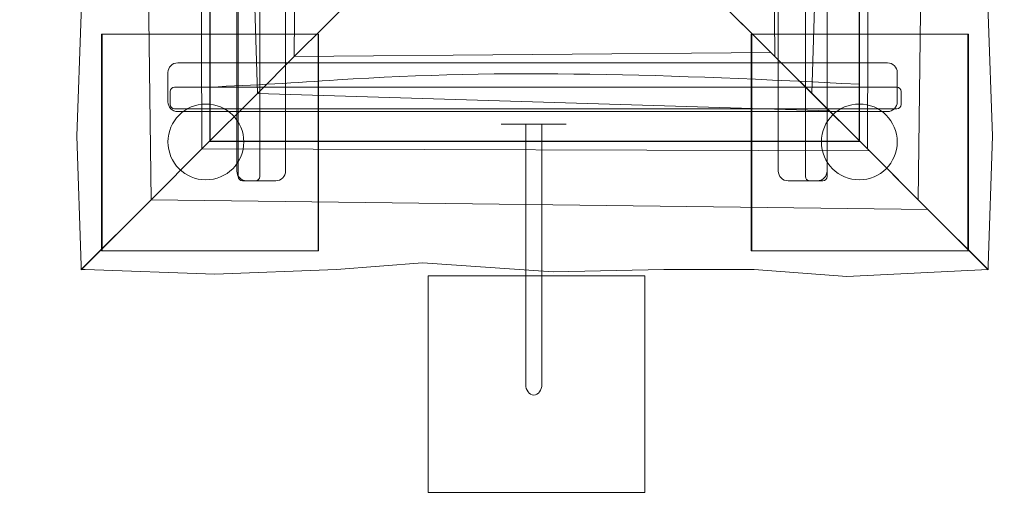
# Model space of a CAD drawing. Units: millimetres. Extents: x -59 to 60, y -96 to -42.
# Drawn here: x 1 to 19, y -78 to -69 of the extents above; entities that cross this region are included whole.
import ezdxf
from ezdxf.lldxf.tags import DXFTag

# ---------------------------------------------------------------- set-up
doc = ezdxf.new("R2010")
doc.units = ezdxf.units.MM
doc.header["$MEASUREMENT"] = 0
doc.layers.add('Ebene 1', color=7, linetype='Continuous')
tags = doc.linetypes.add('New Line1', pattern=[0.4, 0.1, -0.3]).pattern_tags.tags
tags[6:7] = [DXFTag(74, 4), DXFTag(75, 0), DXFTag(340, '0'), DXFTag(46, 1.0), DXFTag(50, 0.0), DXFTag(44, 0.0), DXFTag(45, 0.0)]
tags[4:5] = [DXFTag(74, 4), DXFTag(75, 0), DXFTag(340, '0'), DXFTag(46, 1.0), DXFTag(50, 0.0), DXFTag(44, 0.0), DXFTag(45, 0.0)]

msp = doc.modelspace()

# ---------------------------------------------------------------- linework, layer by layer
at = {"layer": 'Ebene 1', "color": 250, "linetype": 'New Line1', "lineweight": 20}
msp.add_open_spline([(40.7323, -52.468), (40.7323, -52.468), (52.0925, -52.468), (52.0925, -52.468), (52.0925, -52.468), (56.4925, -52.468), (60.0925, -56.0679), (60.0925, -60.4679), (60.0925, -60.4679), (60.0925, -60.4679), (60.0925, -69.468), (60.0925, -69.468), (60.0925, -69.468), (60.0925, -73.868), (56.4925, -77.468), (52.0925, -77.468), (52.0925, -77.468), (52.0925, -77.468), (40.7323, -77.468), (40.7323, -77.468), (40.7323, -77.468), (39.5039, -80.3147), (36.6657, -82.3205), (33.3817, -82.3205), (33.3817, -82.3205), (33.3817, -82.3205), (30.7231, -82.3205), (30.7231, -82.3205), (30.7231, -82.3205), (27.9082, -86.0151), (23.4916, -88.431), (18.5336, -88.5085), (18.5336, -88.5085), (16.2302, -89.9462), (13.5152, -90.7788), (10.6147, -90.7788), (10.6147, -90.7788), (10.6147, -90.7788), (10.2889, -90.7788), (10.2889, -90.7788), (10.2889, -90.7788), (7.3892, -90.7788), (4.675, -89.9462), (2.3718, -88.5094), (2.3718, -88.5094), (-1.9235, -88.4616), (-5.8167, -86.6581), (-8.6214, -83.787), (-8.6214, -83.787), (-8.6214, -83.787), (-10.488, -83.787), (-10.488, -83.787), (-10.488, -83.787), (-12.0289, -90.831), (-18.3353, -96.1461), (-25.824, -96.1461), (-25.824, -96.1461), (-25.824, -96.1461), (-31.93, -96.1461), (-31.93, -96.1461), (-31.93, -96.1461), (-38.8289, -96.1461), (-44.7249, -91.6354), (-46.8157, -85.4177), (-46.8157, -85.4177), (-46.8157, -85.4177), (-46.7602, -84.9921), (-46.7602, -84.9921), (-46.7602, -84.9921), (-53.7728, -83.4262), (-59.0559, -77.1344), (-59.0559, -69.6675), (-59.0559, -69.6675), (-59.0559, -69.6675), (-59.0559, -60.3562), (-59.0559, -60.3562), (-59.0559, -60.3562), (-59.0559, -51.7212), (-51.9909, -44.6562), (-43.3559, -44.6562), (-43.3559, -44.6562), (-43.3559, -44.6562), (-41.5084, -44.6562), (-41.5084, -44.6562), (-41.5084, -44.6562), (-39.5532, -43.7614), (-37.3833, -43.2616), (-35.1023, -43.2616), (-35.1023, -43.2616), (-35.1023, -43.2616), (-22.6023, -43.2616), (-22.6023, -43.2616), (-22.6023, -43.2616), (-19.1779, -43.2616), (-16.0042, -44.3877), (-13.4316, -46.287), (-13.4316, -46.287), (-13.4316, -46.287), (-8.6713, -46.287), (-8.6713, -46.287), (-8.6713, -46.287), (-5.8251, -43.3468), (-1.8433, -41.5118), (2.5469, -41.5118), (2.5469, -41.5118), (2.5469, -41.5118), (18.2876, -41.5118), (18.2876, -41.5118), (18.2876, -41.5118), (23.3062, -41.5118), (27.7913, -43.9096), (30.656, -47.6156), (30.656, -47.6156), (30.656, -47.6156), (33.3817, -47.6156), (33.3817, -47.6156), (33.3817, -47.6156), (36.6657, -47.6156), (39.5037, -49.6211), (40.7323, -52.468)], degree=3, knots=[0, 0, 0, 0, 0.0322581, 0.0322581, 0.0322581, 0.0322581, 0.0645161, 0.0645161, 0.0645161, 0.0645161, 0.0967742, 0.0967742, 0.0967742, 0.0967742, 0.1290323, 0.1290323, 0.1290323, 0.1290323, 0.1612903, 0.1612903, 0.1612903, 0.1612903, 0.1935484, 0.1935484, 0.1935484, 0.1935484, 0.2258065, 0.2258065, 0.2258065, 0.2258065, 0.2580645, 0.2580645, 0.2580645, 0.2580645, 0.2903226, 0.2903226, 0.2903226, 0.2903226, 0.3225806, 0.3225806, 0.3225806, 0.3225806, 0.3548387, 0.3548387, 0.3548387, 0.3548387, 0.3870968, 0.3870968, 0.3870968, 0.3870968, 0.4193548, 0.4193548, 0.4193548, 0.4193548, 0.4516129, 0.4516129, 0.4516129, 0.4516129, 0.483871, 0.483871, 0.483871, 0.483871, 0.516129, 0.516129, 0.516129, 0.516129, 0.5483871, 0.5483871, 0.5483871, 0.5483871, 0.5806452, 0.5806452, 0.5806452, 0.5806452, 0.6129032, 0.6129032, 0.6129032, 0.6129032, 0.6451613, 0.6451613, 0.6451613, 0.6451613, 0.6774194, 0.6774194, 0.6774194, 0.6774194, 0.7096774, 0.7096774, 0.7096774, 0.7096774, 0.7419355, 0.7419355, 0.7419355, 0.7419355, 0.7741935, 0.7741935, 0.7741935, 0.7741935, 0.8064516, 0.8064516, 0.8064516, 0.8064516, 0.8387097, 0.8387097, 0.8387097, 0.8387097, 0.8709677, 0.8709677, 0.8709677, 0.8709677, 0.9032258, 0.9032258, 0.9032258, 0.9032258, 0.9354839, 0.9354839, 0.9354839, 0.9354839, 1, 1, 1, 1], dxfattribs=at)
at = {"layer": 'Ebene 1', "color": 7, "lineweight": 18}
for points, knots in [([(3.153, -57.7474), (3.153, -57.7474), (2.0424, -56.6367), (2.0424, -56.6367), (2.0424, -56.6367), (2.0424, -56.6367), (1.9173, -59.248), (1.9173, -59.248), (1.9173, -59.248), (1.9173, -59.248), (2.0424, -60.9574), (2.0424, -60.9574), (2.0424, -60.9574), (2.0424, -60.9574), (2.0424, -62.625), (2.0424, -62.625), (2.0424, -62.625), (2.0424, -62.625), (2.0008, -64.6676), (2.0008, -64.6676), (2.0008, -64.6676), (2.0008, -64.6676), (2.1675, -67.0856), (2.1675, -67.0856), (2.1675, -67.0856), (2.1675, -67.0856), (2.0424, -68.6698), (2.0424, -68.6698), (2.0424, -68.6698), (2.0424, -68.6698), (1.959, -70.921), (1.959, -70.921), (1.959, -70.921), (1.959, -70.921), (2.0424, -73.3113), (2.0424, -73.3113), (2.0424, -73.3113), (2.0424, -73.3113), (2.0424, -73.3868), (2.0424, -73.3868), (2.0424, -73.3868), (2.0424, -73.3868), (3.3342, -72.0949), (3.3342, -72.0949), (3.3342, -72.0949), (3.3342, -72.0949), (3.153, -57.7474), (3.153, -57.7474)], [0, 0, 0, 0, 0.0769231, 0.0769231, 0.0769231, 0.0769231, 0.1538462, 0.1538462, 0.1538462, 0.1538462, 0.2307692, 0.2307692, 0.2307692, 0.2307692, 0.3076923, 0.3076923, 0.3076923, 0.3076923, 0.3846154, 0.3846154, 0.3846154, 0.3846154, 0.4615385, 0.4615385, 0.4615385, 0.4615385, 0.5384615, 0.5384615, 0.5384615, 0.5384615, 0.6153846, 0.6153846, 0.6153846, 0.6153846, 0.6923077, 0.6923077, 0.6923077, 0.6923077, 0.7692308, 0.7692308, 0.7692308, 0.7692308, 0.8461538, 0.8461538, 0.8461538, 0.8461538, 1, 1, 1, 1]), ([(17.6815, -57.7474), (17.6815, -57.7474), (18.7922, -56.6367), (18.7922, -56.6367), (18.7922, -56.6367), (18.7922, -56.6367), (18.9173, -59.248), (18.9173, -59.248), (18.9173, -59.248), (18.9173, -59.248), (18.7922, -60.9574), (18.7922, -60.9574), (18.7922, -60.9574), (18.7922, -60.9574), (18.7922, -62.625), (18.7922, -62.625), (18.7922, -62.625), (18.7922, -62.625), (18.8339, -64.6676), (18.8339, -64.6676), (18.8339, -64.6676), (18.8339, -64.6676), (18.6671, -67.0856), (18.6671, -67.0856), (18.6671, -67.0856), (18.6671, -67.0856), (18.7922, -68.6698), (18.7922, -68.6698), (18.7922, -68.6698), (18.7922, -68.6698), (18.8756, -70.921), (18.8756, -70.921), (18.8756, -70.921), (18.8756, -70.921), (18.7922, -73.3113), (18.7922, -73.3113), (18.7922, -73.3113), (18.7922, -73.3113), (18.7922, -73.3868), (18.7922, -73.3868), (18.7922, -73.3868), (18.7922, -73.3868), (17.5004, -72.0949), (17.5004, -72.0949), (17.5004, -72.0949), (17.5004, -72.0949), (17.6815, -57.7474), (17.6815, -57.7474)], [0, 0, 0, 0, 0.0769231, 0.0769231, 0.0769231, 0.0769231, 0.1538462, 0.1538462, 0.1538462, 0.1538462, 0.2307692, 0.2307692, 0.2307692, 0.2307692, 0.3076923, 0.3076923, 0.3076923, 0.3076923, 0.3846154, 0.3846154, 0.3846154, 0.3846154, 0.4615385, 0.4615385, 0.4615385, 0.4615385, 0.5384615, 0.5384615, 0.5384615, 0.5384615, 0.6153846, 0.6153846, 0.6153846, 0.6153846, 0.6923077, 0.6923077, 0.6923077, 0.6923077, 0.7692308, 0.7692308, 0.7692308, 0.7692308, 0.8461538, 0.8461538, 0.8461538, 0.8461538, 1, 1, 1, 1]), ([(4.2333, -58.8276), (4.2333, -58.8276), (3.153, -57.7474), (3.153, -57.7474), (3.153, -57.7474), (3.153, -57.7474), (3.3342, -72.0949), (3.3342, -72.0949), (3.3342, -72.0949), (3.3342, -72.0949), (4.2723, -71.1567), (4.2723, -71.1567), (4.2723, -71.1567), (4.2723, -71.1567), (4.2333, -58.8276), (4.2333, -58.8276)], [0, 0, 0, 0, 0.2, 0.2, 0.2, 0.2, 0.4, 0.4, 0.4, 0.4, 0.6, 0.6, 0.6, 0.6, 1, 1, 1, 1]), ([(16.6013, -58.8276), (16.6013, -58.8276), (17.6815, -57.7474), (17.6815, -57.7474), (17.6815, -57.7474), (17.6815, -57.7474), (17.5004, -72.0949), (17.5004, -72.0949), (17.5004, -72.0949), (17.5004, -72.0949), (16.5623, -71.1567), (16.5623, -71.1567), (16.5623, -71.1567), (16.5623, -71.1567), (16.6013, -58.8276), (16.6013, -58.8276)], [0, 0, 0, 0, 0.2, 0.2, 0.2, 0.2, 0.4, 0.4, 0.4, 0.4, 0.6, 0.6, 0.6, 0.6, 1, 1, 1, 1]), ([(5.0972, -58.261), (5.0972, -58.261), (5.6374, -58.261), (5.6374, -58.261), (5.6374, -58.261), (5.7364, -58.261), (5.8173, -58.3419), (5.8173, -58.4409), (5.8173, -58.4409), (5.8173, -58.4409), (5.8173, -71.5658), (5.8173, -71.5658), (5.8173, -71.5658), (5.8173, -71.6648), (5.7364, -71.7456), (5.6374, -71.7456), (5.6374, -71.7456), (5.6374, -71.7456), (5.0972, -71.7456), (5.0972, -71.7456), (5.0972, -71.7456), (4.9982, -71.7456), (4.9173, -71.6648), (4.9173, -71.5658), (4.9173, -71.5658), (4.9173, -71.5658), (4.9173, -58.4409), (4.9173, -58.4409), (4.9173, -58.4409), (4.9173, -58.3419), (4.9982, -58.261), (5.0972, -58.261)], [0, 0, 0, 0, 0.1111111, 0.1111111, 0.1111111, 0.1111111, 0.2222222, 0.2222222, 0.2222222, 0.2222222, 0.3333333, 0.3333333, 0.3333333, 0.3333333, 0.4444444, 0.4444444, 0.4444444, 0.4444444, 0.5555556, 0.5555556, 0.5555556, 0.5555556, 0.6666667, 0.6666667, 0.6666667, 0.6666667, 0.7777778, 0.7777778, 0.7777778, 0.7777778, 1, 1, 1, 1]), ([(5.0228, -58.2451), (5.0228, -58.2451), (5.263, -58.2451), (5.263, -58.2451), (5.263, -58.2451), (5.307, -58.2451), (5.3429, -58.281), (5.3429, -58.325), (5.3429, -58.325), (5.3429, -58.325), (5.3429, -71.6653), (5.3429, -71.6653), (5.3429, -71.6653), (5.3429, -71.7093), (5.307, -71.7451), (5.263, -71.7451), (5.263, -71.7451), (5.263, -71.7451), (5.0228, -71.7451), (5.0228, -71.7451), (5.0228, -71.7451), (4.9788, -71.7451), (4.9429, -71.7093), (4.9429, -71.6653), (4.9429, -71.6653), (4.9429, -71.6653), (4.9429, -58.325), (4.9429, -58.325), (4.9429, -58.325), (4.9429, -58.281), (4.9788, -58.2451), (5.0228, -58.2451)], [0, 0, 0, 0, 0.1111111, 0.1111111, 0.1111111, 0.1111111, 0.2222222, 0.2222222, 0.2222222, 0.2222222, 0.3333333, 0.3333333, 0.3333333, 0.3333333, 0.4444444, 0.4444444, 0.4444444, 0.4444444, 0.5555556, 0.5555556, 0.5555556, 0.5555556, 0.6666667, 0.6666667, 0.6666667, 0.6666667, 0.7777778, 0.7777778, 0.7777778, 0.7777778, 1, 1, 1, 1]), ([(15.0973, -58.261), (15.0973, -58.261), (15.6375, -58.261), (15.6375, -58.261), (15.6375, -58.261), (15.7365, -58.261), (15.8174, -58.3419), (15.8174, -58.4409), (15.8174, -58.4409), (15.8174, -58.4409), (15.8174, -71.5658), (15.8174, -71.5658), (15.8174, -71.5658), (15.8174, -71.6648), (15.7365, -71.7456), (15.6375, -71.7456), (15.6375, -71.7456), (15.6375, -71.7456), (15.0973, -71.7456), (15.0973, -71.7456), (15.0973, -71.7456), (14.9983, -71.7456), (14.9174, -71.6648), (14.9174, -71.5658), (14.9174, -71.5658), (14.9174, -71.5658), (14.9174, -58.4409), (14.9174, -58.4409), (14.9174, -58.4409), (14.9174, -58.3419), (14.9983, -58.261), (15.0973, -58.261)], [0, 0, 0, 0, 0.1111111, 0.1111111, 0.1111111, 0.1111111, 0.2222222, 0.2222222, 0.2222222, 0.2222222, 0.3333333, 0.3333333, 0.3333333, 0.3333333, 0.4444444, 0.4444444, 0.4444444, 0.4444444, 0.5555556, 0.5555556, 0.5555556, 0.5555556, 0.6666667, 0.6666667, 0.6666667, 0.6666667, 0.7777778, 0.7777778, 0.7777778, 0.7777778, 1, 1, 1, 1]), ([(15.4973, -58.2451), (15.4973, -58.2451), (15.7375, -58.2451), (15.7375, -58.2451), (15.7375, -58.2451), (15.7815, -58.2451), (15.8174, -58.281), (15.8174, -58.325), (15.8174, -58.325), (15.8174, -58.325), (15.8174, -71.6653), (15.8174, -71.6653), (15.8174, -71.6653), (15.8174, -71.7093), (15.7815, -71.7451), (15.7375, -71.7451), (15.7375, -71.7451), (15.7375, -71.7451), (15.4973, -71.7451), (15.4973, -71.7451), (15.4973, -71.7451), (15.4533, -71.7451), (15.4174, -71.7093), (15.4174, -71.6653), (15.4174, -71.6653), (15.4174, -71.6653), (15.4174, -58.325), (15.4174, -58.325), (15.4174, -58.325), (15.4174, -58.281), (15.4533, -58.2451), (15.4973, -58.2451)], [0, 0, 0, 0, 0.1111111, 0.1111111, 0.1111111, 0.1111111, 0.2222222, 0.2222222, 0.2222222, 0.2222222, 0.3333333, 0.3333333, 0.3333333, 0.3333333, 0.4444444, 0.4444444, 0.4444444, 0.4444444, 0.5555556, 0.5555556, 0.5555556, 0.5555556, 0.6666667, 0.6666667, 0.6666667, 0.6666667, 0.7777778, 0.7777778, 0.7777778, 0.7777778, 1, 1, 1, 1]), ([(4.9725, -59.5669), (4.9725, -59.5669), (4.2333, -58.8276), (4.2333, -58.8276), (4.2333, -58.8276), (4.2333, -58.8276), (4.2723, -71.1567), (4.2723, -71.1567), (4.2723, -71.1567), (4.2723, -71.1567), (5.2957, -70.1333), (5.2957, -70.1333), (5.2957, -70.1333), (5.2957, -70.1333), (4.9725, -59.5669), (4.9725, -59.5669)], [0, 0, 0, 0, 0.2, 0.2, 0.2, 0.2, 0.4, 0.4, 0.4, 0.4, 0.6, 0.6, 0.6, 0.6, 1, 1, 1, 1]), ([(15.862, -59.5669), (15.862, -59.5669), (16.6013, -58.8276), (16.6013, -58.8276), (16.6013, -58.8276), (16.6013, -58.8276), (16.5623, -71.1567), (16.5623, -71.1567), (16.5623, -71.1567), (16.5623, -71.1567), (15.5389, -70.1333), (15.5389, -70.1333), (15.5389, -70.1333), (15.5389, -70.1333), (15.862, -59.5669), (15.862, -59.5669)], [0, 0, 0, 0, 0.2, 0.2, 0.2, 0.2, 0.4, 0.4, 0.4, 0.4, 0.6, 0.6, 0.6, 0.6, 1, 1, 1, 1]), ([(6.0528, -60.647), (6.0528, -60.647), (4.9725, -59.5669), (4.9725, -59.5669), (4.9725, -59.5669), (4.9725, -59.5669), (5.2957, -70.1333), (5.2957, -70.1333), (5.2957, -70.1333), (5.2957, -70.1333), (5.978, -69.4509), (5.978, -69.4509), (5.978, -69.4509), (5.978, -69.4509), (6.0528, -60.647), (6.0528, -60.647)], [0, 0, 0, 0, 0.2, 0.2, 0.2, 0.2, 0.4, 0.4, 0.4, 0.4, 0.6, 0.6, 0.6, 0.6, 1, 1, 1, 1]), ([(14.7818, -60.647), (14.7818, -60.647), (15.862, -59.5669), (15.862, -59.5669), (15.862, -59.5669), (15.862, -59.5669), (15.5389, -70.1333), (15.5389, -70.1333), (15.5389, -70.1333), (15.5389, -70.1333), (14.8566, -69.4509), (14.8566, -69.4509), (14.8566, -69.4509), (14.8566, -69.4509), (14.7818, -60.647), (14.7818, -60.647)], [0, 0, 0, 0, 0.2, 0.2, 0.2, 0.2, 0.4, 0.4, 0.4, 0.4, 0.6, 0.6, 0.6, 0.6, 1, 1, 1, 1]), ([(7.1615, -61.7558), (7.1615, -61.7558), (6.0528, -60.647), (6.0528, -60.647), (6.0528, -60.647), (6.0528, -60.647), (5.978, -69.4509), (5.978, -69.4509), (5.978, -69.4509), (5.978, -69.4509), (7.1435, -68.2854), (7.1435, -68.2854), (7.1435, -68.2854), (7.1435, -68.2854), (7.1615, -61.7558), (7.1615, -61.7558)], [0, 0, 0, 0, 0.2, 0.2, 0.2, 0.2, 0.4, 0.4, 0.4, 0.4, 0.6, 0.6, 0.6, 0.6, 1, 1, 1, 1]), ([(13.6731, -61.7558), (13.6731, -61.7558), (14.7818, -60.647), (14.7818, -60.647), (14.7818, -60.647), (14.7818, -60.647), (14.8566, -69.4509), (14.8566, -69.4509), (14.8566, -69.4509), (14.8566, -69.4509), (13.6911, -68.2854), (13.6911, -68.2854), (13.6911, -68.2854), (13.6911, -68.2854), (13.6731, -61.7558), (13.6731, -61.7558)], [0, 0, 0, 0, 0.2, 0.2, 0.2, 0.2, 0.4, 0.4, 0.4, 0.4, 0.6, 0.6, 0.6, 0.6, 1, 1, 1, 1]), ([(13.6733, -68.2675), (13.6733, -68.2675), (14.782, -69.3763), (14.782, -69.3763), (14.782, -69.3763), (14.782, -69.3763), (5.9782, -69.4511), (5.9782, -69.4511), (5.9782, -69.4511), (5.9782, -69.4511), (7.1437, -68.2856), (7.1437, -68.2856), (7.1437, -68.2856), (7.1437, -68.2856), (13.6733, -68.2675), (13.6733, -68.2675)], [0, 0, 0, 0, 0.2, 0.2, 0.2, 0.2, 0.4, 0.4, 0.4, 0.4, 0.6, 0.6, 0.6, 0.6, 1, 1, 1, 1]), ([(14.782, -69.3763), (14.782, -69.3763), (15.8622, -70.4565), (15.8622, -70.4565), (15.8622, -70.4565), (15.8622, -70.4565), (5.2958, -70.1333), (5.2958, -70.1333), (5.2958, -70.1333), (5.2958, -70.1333), (5.9782, -69.4511), (5.9782, -69.4511), (5.9782, -69.4511), (5.9782, -69.4511), (14.782, -69.3763), (14.782, -69.3763)], [0, 0, 0, 0, 0.2, 0.2, 0.2, 0.2, 0.4, 0.4, 0.4, 0.4, 0.6, 0.6, 0.6, 0.6, 1, 1, 1, 1]), ([(17.1138, -70.2879), (17.1138, -70.2879), (17.1138, -69.7479), (17.1138, -69.7479), (17.1138, -69.7479), (17.1138, -69.6489), (17.0328, -69.5679), (16.9338, -69.5679), (16.9338, -69.5679), (16.9338, -69.5679), (3.8252, -69.5679), (3.8252, -69.5679), (3.8252, -69.5679), (3.7261, -69.5679), (3.6452, -69.6489), (3.6452, -69.7479), (3.6452, -69.7479), (3.6452, -69.7479), (3.6452, -70.2879), (3.6452, -70.2879), (3.6452, -70.2879), (3.6452, -70.3869), (3.7261, -70.4679), (3.8252, -70.4679), (3.8252, -70.4679), (3.8252, -70.4679), (16.9338, -70.4679), (16.9338, -70.4679), (16.9338, -70.4679), (17.0328, -70.4679), (17.1138, -70.3869), (17.1138, -70.2879)], [0, 0, 0, 0, 0.1111111, 0.1111111, 0.1111111, 0.1111111, 0.2222222, 0.2222222, 0.2222222, 0.2222222, 0.3333333, 0.3333333, 0.3333333, 0.3333333, 0.4444444, 0.4444444, 0.4444444, 0.4444444, 0.5555556, 0.5555556, 0.5555556, 0.5555556, 0.6666667, 0.6666667, 0.6666667, 0.6666667, 0.7777778, 0.7777778, 0.7777778, 0.7777778, 1, 1, 1, 1]), ([(17.1841, -70.3379), (17.1841, -70.3379), (17.1841, -70.0979), (17.1841, -70.0979), (17.1841, -70.0979), (17.1841, -70.0539), (17.1481, -70.0179), (17.1041, -70.0179), (17.1041, -70.0179), (17.1041, -70.0179), (3.7641, -70.0179), (3.7641, -70.0179), (3.7641, -70.0179), (3.7201, -70.0179), (3.6841, -70.0539), (3.6841, -70.0979), (3.6841, -70.0979), (3.6841, -70.0979), (3.6841, -70.3379), (3.6841, -70.3379), (3.6841, -70.3379), (3.6841, -70.3819), (3.7201, -70.4179), (3.7641, -70.4179), (3.7641, -70.4179), (3.7641, -70.4179), (17.1041, -70.4179), (17.1041, -70.4179), (17.1041, -70.4179), (17.1481, -70.4179), (17.1841, -70.3819), (17.1841, -70.3379)], [0, 0, 0, 0, 0.1111111, 0.1111111, 0.1111111, 0.1111111, 0.2222222, 0.2222222, 0.2222222, 0.2222222, 0.3333333, 0.3333333, 0.3333333, 0.3333333, 0.4444444, 0.4444444, 0.4444444, 0.4444444, 0.5555556, 0.5555556, 0.5555556, 0.5555556, 0.6666667, 0.6666667, 0.6666667, 0.6666667, 0.7777778, 0.7777778, 0.7777778, 0.7777778, 1, 1, 1, 1]), ([(15.8622, -70.4565), (15.8622, -70.4565), (16.6014, -71.1957), (16.6014, -71.1957), (16.6014, -71.1957), (16.6014, -71.1957), (4.2723, -71.1568), (4.2723, -71.1568), (4.2723, -71.1568), (4.2723, -71.1568), (5.2958, -70.1333), (5.2958, -70.1333), (5.2958, -70.1333), (5.2958, -70.1333), (15.8622, -70.4565), (15.8622, -70.4565)], [0, 0, 0, 0, 0.2, 0.2, 0.2, 0.2, 0.4, 0.4, 0.4, 0.4, 0.6, 0.6, 0.6, 0.6, 1, 1, 1, 1]), ([(5.0451, -71.0283), (5.0451, -70.6417), (4.7317, -70.3283), (4.3451, -70.3283), (4.3451, -70.3283), (3.9585, -70.3283), (3.6451, -70.6417), (3.6451, -71.0283), (3.6451, -71.0283), (3.6451, -71.4149), (3.9585, -71.7283), (4.3451, -71.7283), (4.3451, -71.7283), (4.7317, -71.7283), (5.0451, -71.4149), (5.0451, -71.0283)], [0, 0, 0, 0, 0.2, 0.2, 0.2, 0.2, 0.4, 0.4, 0.4, 0.4, 0.6, 0.6, 0.6, 0.6, 1, 1, 1, 1]), ([(17.1139, -71.0283), (17.1139, -70.6417), (16.8005, -70.3283), (16.4139, -70.3283), (16.4139, -70.3283), (16.0273, -70.3283), (15.7139, -70.6417), (15.7139, -71.0283), (15.7139, -71.0283), (15.7139, -71.4149), (16.0273, -71.7283), (16.4139, -71.7283), (16.4139, -71.7283), (16.8005, -71.7283), (17.1139, -71.4149), (17.1139, -71.0283)], [0, 0, 0, 0, 0.2, 0.2, 0.2, 0.2, 0.4, 0.4, 0.4, 0.4, 0.6, 0.6, 0.6, 0.6, 1, 1, 1, 1]), ([(16.6014, -71.1957), (16.6014, -71.1957), (17.6817, -72.276), (17.6817, -72.276), (17.6817, -72.276), (17.6817, -72.276), (3.3341, -72.0949), (3.3341, -72.0949), (3.3341, -72.0949), (3.3341, -72.0949), (4.2723, -71.1568), (4.2723, -71.1568), (4.2723, -71.1568), (4.2723, -71.1568), (16.6014, -71.1957), (16.6014, -71.1957)], [0, 0, 0, 0, 0.2, 0.2, 0.2, 0.2, 0.4, 0.4, 0.4, 0.4, 0.6, 0.6, 0.6, 0.6, 1, 1, 1, 1]), ([(17.6817, -72.276), (17.6817, -72.276), (18.7924, -73.3866), (18.7924, -73.3866), (18.7924, -73.3866), (18.7924, -73.3866), (16.181, -73.5117), (16.181, -73.5117), (16.181, -73.5117), (16.181, -73.5117), (14.4717, -73.3866), (14.4717, -73.3866), (14.4717, -73.3866), (14.4717, -73.3866), (12.8041, -73.3866), (12.8041, -73.3866), (12.8041, -73.3866), (12.8041, -73.3866), (10.7615, -73.4284), (10.7615, -73.4284), (10.7615, -73.4284), (10.7615, -73.4284), (8.3435, -73.2615), (8.3435, -73.2615), (8.3435, -73.2615), (8.3435, -73.2615), (6.7592, -73.3866), (6.7592, -73.3866), (6.7592, -73.3866), (6.7592, -73.3866), (4.508, -73.47), (4.508, -73.47), (4.508, -73.47), (4.508, -73.47), (2.1177, -73.3866), (2.1177, -73.3866), (2.1177, -73.3866), (2.1177, -73.3866), (2.0423, -73.3866), (2.0423, -73.3866), (2.0423, -73.3866), (2.0423, -73.3866), (3.3341, -72.0949), (3.3341, -72.0949), (3.3341, -72.0949), (3.3341, -72.0949), (17.6817, -72.276), (17.6817, -72.276)], [0, 0, 0, 0, 0.0769231, 0.0769231, 0.0769231, 0.0769231, 0.1538462, 0.1538462, 0.1538462, 0.1538462, 0.2307692, 0.2307692, 0.2307692, 0.2307692, 0.3076923, 0.3076923, 0.3076923, 0.3076923, 0.3846154, 0.3846154, 0.3846154, 0.3846154, 0.4615385, 0.4615385, 0.4615385, 0.4615385, 0.5384615, 0.5384615, 0.5384615, 0.5384615, 0.6153846, 0.6153846, 0.6153846, 0.6153846, 0.6923077, 0.6923077, 0.6923077, 0.6923077, 0.7692308, 0.7692308, 0.7692308, 0.7692308, 0.8461538, 0.8461538, 0.8461538, 0.8461538, 1, 1, 1, 1])]:
    msp.add_open_spline(points, degree=3, knots=knots, dxfattribs=at)
at = {"layer": 'Ebene 1', "color": 7}
msp.add_open_spline([(4.4174, -59.0116), (4.4174, -59.0116), (16.4174, -59.0116), (16.4174, -59.0116), (16.4174, -59.0116), (16.4174, -59.0116), (16.4174, -71.0116), (16.4174, -71.0116), (16.4174, -71.0116), (16.4174, -71.0116), (4.4174, -71.0116), (4.4174, -71.0116), (4.4174, -71.0116), (4.4174, -71.0116), (4.4174, -59.0116), (4.4174, -59.0116)], degree=3, knots=[0, 0, 0, 0, 0.2, 0.2, 0.2, 0.2, 0.4, 0.4, 0.4, 0.4, 0.6, 0.6, 0.6, 0.6, 1, 1, 1, 1], dxfattribs=at)
at = {"layer": 'Ebene 1', "lineweight": 18}
msp.add_open_spline([(4.4174, -59.0116), (4.4174, -59.0116), (16.4174, -59.0116), (16.4174, -59.0116), (16.4174, -59.0116), (16.4174, -59.0116), (16.4174, -71.0116), (16.4174, -71.0116), (16.4174, -71.0116), (16.4174, -71.0116), (4.4174, -71.0116), (4.4174, -71.0116), (4.4174, -71.0116), (4.4174, -71.0116), (4.4174, -59.0116), (4.4174, -59.0116)], degree=3, knots=[0, 0, 0, 0, 0.2, 0.2, 0.2, 0.2, 0.4, 0.4, 0.4, 0.4, 0.6, 0.6, 0.6, 0.6, 1, 1, 1, 1], dxfattribs=at)
at = {"layer": 'Ebene 1', "color": 250, "lineweight": 9}
for points, knots in [([(2.4173, -73.0391), (2.4173, -73.0391), (2.4173, -69.0391), (2.4173, -69.0391), (2.4173, -69.0391), (2.4173, -69.0391), (6.4173, -69.0391), (6.4173, -69.0391), (6.4173, -69.0391), (6.4173, -69.0391), (6.4173, -73.0391), (6.4173, -73.0391), (6.4173, -73.0391), (6.4173, -73.0391), (2.4173, -73.0391), (2.4173, -73.0391)], [0, 0, 0, 0, 0.2, 0.2, 0.2, 0.2, 0.4, 0.4, 0.4, 0.4, 0.6, 0.6, 0.6, 0.6, 1, 1, 1, 1]), ([(2.4283, -73.0391), (2.4283, -73.0391), (2.4283, -69.0391), (2.4283, -69.0391), (2.4283, -69.0391), (2.4283, -69.0391), (6.4283, -69.0391), (6.4283, -69.0391), (6.4283, -69.0391), (6.4283, -69.0391), (6.4283, -73.0391), (6.4283, -73.0391), (6.4283, -73.0391), (6.4283, -73.0391), (2.4283, -73.0391), (2.4283, -73.0391)], [0, 0, 0, 0, 0.2, 0.2, 0.2, 0.2, 0.4, 0.4, 0.4, 0.4, 0.6, 0.6, 0.6, 0.6, 1, 1, 1, 1]), ([(14.4173, -73.0391), (14.4173, -73.0391), (14.4173, -69.0391), (14.4173, -69.0391), (14.4173, -69.0391), (14.4173, -69.0391), (18.4173, -69.0391), (18.4173, -69.0391), (18.4173, -69.0391), (18.4173, -69.0391), (18.4173, -73.0391), (18.4173, -73.0391), (18.4173, -73.0391), (18.4173, -73.0391), (14.4173, -73.0391), (14.4173, -73.0391)], [0, 0, 0, 0, 0.2, 0.2, 0.2, 0.2, 0.4, 0.4, 0.4, 0.4, 0.6, 0.6, 0.6, 0.6, 1, 1, 1, 1]), ([(14.4283, -73.0391), (14.4283, -73.0391), (14.4283, -69.0391), (14.4283, -69.0391), (14.4283, -69.0391), (14.4283, -69.0391), (18.4283, -69.0391), (18.4283, -69.0391), (18.4283, -69.0391), (18.4283, -69.0391), (18.4283, -73.0391), (18.4283, -73.0391), (18.4283, -73.0391), (18.4283, -73.0391), (14.4283, -73.0391), (14.4283, -73.0391)], [0, 0, 0, 0, 0.2, 0.2, 0.2, 0.2, 0.4, 0.4, 0.4, 0.4, 0.6, 0.6, 0.6, 0.6, 1, 1, 1, 1]), ([(16.4174, -69.9648), (12.9321, -69.7834), (9.8375, -69.6766), (6.7789, -69.8843), (6.7789, -69.8843), (6.0211, -69.9358), (5.2294, -69.9795), (4.4174, -70.0158)], [0, 0, 0, 0, 0.3333333, 0.3333333, 0.3333333, 0.3333333, 1, 1, 1, 1]), ([(8.4518, -77.5019), (8.4518, -77.5019), (8.4518, -73.5019), (8.4518, -73.5019), (8.4518, -73.5019), (8.4518, -73.5019), (12.4518, -73.5019), (12.4518, -73.5019), (12.4518, -73.5019), (12.4518, -73.5019), (12.4518, -77.5019), (12.4518, -77.5019), (12.4518, -77.5019), (12.4518, -77.5019), (8.4518, -77.5019), (8.4518, -77.5019)], [0, 0, 0, 0, 0.2, 0.2, 0.2, 0.2, 0.4, 0.4, 0.4, 0.4, 0.6, 0.6, 0.6, 0.6, 1, 1, 1, 1])]:
    msp.add_open_spline(points, degree=3, knots=knots, dxfattribs=at)
at = {"layer": 'Ebene 1', "color": 250, "lineweight": 18}
msp.add_open_spline([(11.0018, -70.7026), (11.0018, -70.7026), (9.8018, -70.7026), (9.8018, -70.7026)], degree=3, dxfattribs=at)
msp.add_open_spline([(10.4018, -75.7024), (10.4018, -75.7024), (10.4018, -75.7024), (10.4018, -75.7024), (10.4018, -75.7024), (10.3193, -75.7024), (10.2518, -75.6123), (10.2518, -75.502), (10.2518, -75.502), (10.2518, -75.502), (10.2518, -70.7025), (10.2518, -70.7025), (10.2518, -70.7025), (10.2518, -70.7025), (10.5518, -70.7025), (10.5518, -70.7025), (10.5518, -70.7025), (10.5518, -70.7025), (10.5518, -75.502), (10.5518, -75.502), (10.5518, -75.502), (10.5518, -75.6123), (10.4843, -75.7024), (10.4018, -75.7024)], degree=3, knots=[0, 0, 0, 0, 0.1428571, 0.1428571, 0.1428571, 0.1428571, 0.2857143, 0.2857143, 0.2857143, 0.2857143, 0.4285714, 0.4285714, 0.4285714, 0.4285714, 0.5714286, 0.5714286, 0.5714286, 0.5714286, 0.7142857, 0.7142857, 0.7142857, 0.7142857, 1, 1, 1, 1], dxfattribs=at)

doc.saveas('drawing.dxf')
